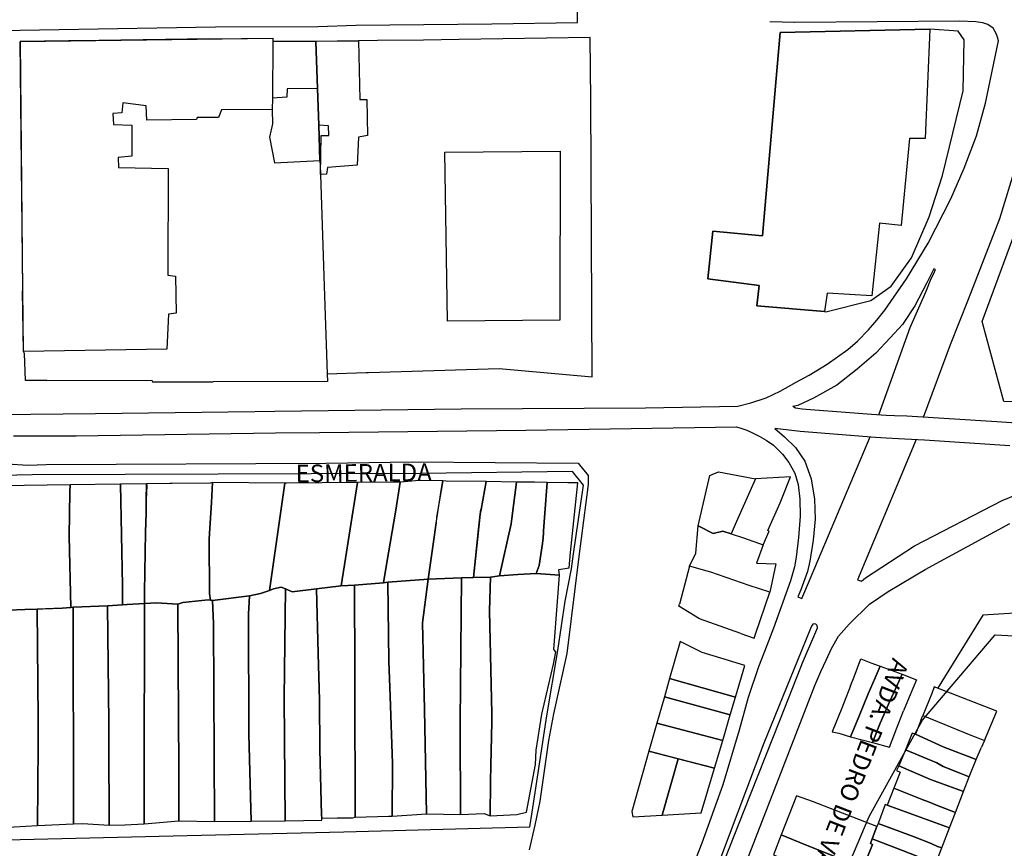
# Model space of a CAD drawing. Units: metres. Extents: x 671337 to 676687, y 5918434 to 5927478.
# Drawn here: x 672161 to 672440, y 5922303 to 5922539 of the extents above; entities that cross this region are included whole.
import ezdxf
from ezdxf.enums import TextEntityAlignment as Align

# ---------------------------------------------------------------- set-up
doc = ezdxf.new("R2010")
doc.units = ezdxf.units.M
doc.header["$MEASUREMENT"] = 0
doc.layers.add('Construccion_10m', color=7, linetype='CONTINUOUS', lineweight=30)
doc.layers.add('Deslindes_10m', color=7, linetype='CONTINUOUS', lineweight=30)
for name, color, linetype in [('Niveles_10m', 30, 'CONTINUOUS'), ('toponimia_10m', 7, 'CONTINUOUS'), ('trama_10m', 7, 'CONTINUOUS')]:
    doc.layers.add(name, color=color, linetype=linetype)

msp = doc.modelspace()

# ---------------------------------------------------------------- linework, layer by layer
at = {"layer": 'Construccion_10m', "flags": 128}
for points in [[(672376.8, 5922535.04), (672419.3, 5922536), (672417.98, 5922504.87), (672413.47, 5922504.94), (672411.15, 5922480.2), (672404.99, 5922480.85), (672402.84, 5922460.24), (672390.09, 5922461), (672389.31, 5922455.76), (672370.12, 5922457.37), (672370.81, 5922463.17), (672356.17, 5922465.01), (672357.64, 5922478.59), (672371.73, 5922477.27)], [(672160.91, 5922532.5), (672232.65, 5922533.42), (672232.64, 5922532.51), (672257, 5922532.63), (672257.34, 5922515.98), (672259.41, 5922515.96), (672259.55, 5922505.74), (672257.05, 5922505.29), (672256.65, 5922497.34), (672248.16, 5922496.7), (672247.91, 5922494.76), (672246.19, 5922494.68), (672246.43, 5922505.73), (672248.54, 5922505.79), (672248.49, 5922508.49), (672245.71, 5922508.72), (672245.35, 5922519.16), (672236.74, 5922519.04), (672236.68, 5922516.61), (672232.61, 5922516.37), (672232.53, 5922513.16), (672218.07, 5922513.09), (672217.25, 5922510.92), (672211.18, 5922510.89), (672210.96, 5922510.35), (672196.91, 5922510.11), (672196.67, 5922514.21), (672190.05, 5922515.09), (672189.78, 5922512.18), (672187.19, 5922512.03), (672187.45, 5922508.93), (672192.66, 5922508.71), (672192.63, 5922499.92), (672188.71, 5922499.48), (672188.82, 5922496.67), (672202.93, 5922496.4), (672202.87, 5922466.1), (672205.04, 5922465.81), (672205.21, 5922455.26), (672203.04, 5922455.02), (672202.57, 5922445.1), (672161.83, 5922444.44)], [(672314.24, 5922501.36), (672314.17, 5922453.31), (672282.26, 5922453.01), (672281.57, 5922501.01)]]:
    msp.add_lwpolyline(points, close=True, dxfattribs=at)
at = {"layer": 'Deslindes_10m', "flags": 128}
for points in [[(672248.12, 5922438.07), (672259.22, 5922438.42), (672259.86, 5922438.45), (672296.97, 5922439.63), (672323.4, 5922437.2), (672322.97, 5922515.86), (672322.82, 5922533.56), (672285.59, 5922533.03), (672275.46, 5922532.89), (672262.43, 5922532.71), (672257, 5922532.63), (672244.9, 5922532.46), (672245.35, 5922519.16), (672245.71, 5922508.72), (672246.05, 5922498.69), (672246.1, 5922497.28), (672246.19, 5922494.68), (672247.27, 5922463.01), (672248.12, 5922438.07)], [(672427.33, 5922535.38), (672419.3, 5922536), (672376.8, 5922535.04), (672371.73, 5922477.27), (672357.64, 5922478.59), (672356.17, 5922465.01), (672370.81, 5922463.17), (672370.12, 5922457.37), (672389.31, 5922455.76), (672389.69, 5922455.69), (672402.54, 5922458.93), (672408.26, 5922462.93), (672414.08, 5922471.04), (672419.06, 5922482.71), (672422.87, 5922494.38), (672428.71, 5922518.44), (672429.03, 5922532.91), (672427.33, 5922535.38)], [(672497.94, 5922437.51), (672494.35, 5922429), (672440.32, 5922430.18), (672434.15, 5922452.97), (672459.73, 5922522.11), (672467.3, 5922535.86), (672496.41, 5922535.96), (672497.94, 5922437.51)], [(672214.75, 5922533.21), (672176.88, 5922532.68), (672174.67, 5922532.65), (672160.91, 5922532.5), (672161.61, 5922461.62)], [(672214.75, 5922533.21), (672232.65, 5922533.42), (672232.64, 5922532.51), (672232.61, 5922516.37), (672232.53, 5922513.16), (672232.6, 5922509.07), (672231.74, 5922505.32), (672233.14, 5922497.98), (672246.05, 5922498.69), (672246.1, 5922497.28), (672246.19, 5922494.68), (672247.27, 5922463.01), (672248.12, 5922438.07), (672248.23, 5922435.88), (672215.72, 5922435.83)], [(672246.05, 5922498.69), (672245.71, 5922508.72), (672245.35, 5922519.16), (672244.9, 5922532.46), (672232.64, 5922532.51), (672232.61, 5922516.37), (672232.53, 5922513.16), (672232.6, 5922509.07), (672231.74, 5922505.32), (672233.14, 5922497.98), (672246.05, 5922498.69)], [(672168.48, 5922436.18), (672162.47, 5922436.16), (672162.17, 5922443.83), (672161.83, 5922444.44), (672161.61, 5922461.62)], [(672168.48, 5922436.18), (672198.3, 5922436.28), (672198.53, 5922435.79), (672215.72, 5922435.83)], [(672274.64, 5922407.73), (672274.34, 5922407.75), (672268.85, 5922407.34), (672267.57, 5922399.39), (672264.95, 5922383.93), (672264.06, 5922378.69), (672265.35, 5922378.92), (672276.83, 5922379.76), (672278.21, 5922389.68), (672279.06, 5922395.75), (672279.3, 5922397.46), (672280.52, 5922404.92)], [(672280.52, 5922404.92), (672280.91, 5922407.66), (672274.64, 5922407.73)], [(672291.82, 5922399.54), (672293.28, 5922407.47), (672281.92, 5922407.63), (672280.91, 5922407.66), (672280.52, 5922404.92)], [(672369.74, 5922408.26), (672368.51, 5922405.47), (672368.13, 5922404.61), (672363.99, 5922395.25), (672362.83, 5922392.63), (672360.45, 5922393.38), (672357.71, 5922392.76), (672353.45, 5922394.86), (672356.81, 5922409.22), (672359.23, 5922410.24), (672369.74, 5922408.26)], [(672369.74, 5922408.26), (672368.51, 5922405.47), (672368.13, 5922404.61), (672363.99, 5922395.25), (672362.83, 5922392.63), (672366.34, 5922391.46), (672371.95, 5922389.48), (672373.63, 5922393.38), (672373.27, 5922393.53), (672376.72, 5922401.41), (672379.67, 5922408.8), (672369.74, 5922408.26)], [(672155.48, 5922406.3), (672155.69, 5922393.49), (672155.39, 5922386.91), (672155.44, 5922380.57), (672155.58, 5922372.36), (672155.53, 5922370.84), (672157.48, 5922370.92), (672162.27, 5922371.09), (672165.71, 5922371.23), (672166.25, 5922371.28), (672167.41, 5922371.31), (672172.84, 5922371.55), (672175.28, 5922371.71), (672174.85, 5922391.96), (672175.02, 5922404.57), (672175.16, 5922406.58), (672155.48, 5922406.3)], [(672175.16, 5922406.58), (672175.02, 5922404.57), (672174.85, 5922391.96), (672175.28, 5922371.71), (672175.93, 5922371.78), (672185.7, 5922372.16), (672190, 5922372.45), (672190.01, 5922377.96), (672189.45, 5922406.73), (672175.16, 5922406.58)], [(672189.45, 5922406.73), (672190.01, 5922377.96), (672190, 5922372.45), (672191.31, 5922372.55), (672196.24, 5922372.84), (672196.21, 5922376.03), (672196.55, 5922393.13), (672196.66, 5922398.56), (672196.72, 5922402.22), (672196.81, 5922406.79), (672189.45, 5922406.73)], [(672196.81, 5922406.79), (672196.87, 5922406.33), (672196.72, 5922402.22), (672196.66, 5922398.56), (672196.55, 5922393.13), (672196.21, 5922376.03), (672196.24, 5922372.84), (672199.67, 5922373.04), (672205.67, 5922372.67), (672207.15, 5922373.16), (672214.33, 5922373.91), (672214.96, 5922373.78), (672214.64, 5922375.71), (672214.59, 5922391.08), (672214.72, 5922392.7), (672215.21, 5922401.55), (672215.54, 5922407.24), (672214.86, 5922407), (672204.09, 5922406.88), (672203.45, 5922406.95), (672196.81, 5922406.79)], [(672215.54, 5922407.24), (672215.21, 5922401.55), (672214.72, 5922392.7), (672214.59, 5922391.08), (672214.64, 5922375.71), (672214.96, 5922373.78), (672215.57, 5922373.72), (672226.02, 5922375.04), (672229.19, 5922375.68), (672231.69, 5922376.55), (672236.08, 5922407.04), (672215.54, 5922407.24)], [(672236.57, 5922407.04), (672236.08, 5922407.04), (672231.69, 5922376.55), (672232.82, 5922377.02), (672235.01, 5922377.48), (672236.28, 5922376.96), (672238.14, 5922376.15), (672245.11, 5922376.97), (672252.1, 5922377.84), (672253.28, 5922385.64), (672254.38, 5922392.21), (672256.68, 5922407.19), (672236.57, 5922407.04)], [(672256.68, 5922407.19), (672254.38, 5922392.21), (672253.28, 5922385.64), (672252.1, 5922377.84), (672255.87, 5922378.05), (672264.06, 5922378.69), (672264.95, 5922383.93), (672267.57, 5922399.39), (672268.85, 5922407.34), (672266.93, 5922407.26), (672256.68, 5922407.19)], [(672280.52, 5922404.92), (672279.2, 5922397.38), (672279.06, 5922395.75), (672278.21, 5922389.68), (672276.83, 5922379.76), (672286.3, 5922380.09), (672289.63, 5922380.18), (672291.11, 5922393.93), (672291.53, 5922398.24), (672291.73, 5922399.58)], [(672300.34, 5922395.48), (672300.52, 5922396.96), (672301.86, 5922407.34), (672293.28, 5922407.47), (672291.82, 5922399.54)], [(672309.45, 5922391.46), (672309.55, 5922392.89), (672309.59, 5922393.44), (672309.94, 5922398.53), (672310.54, 5922407.21), (672307.02, 5922407.27), (672301.86, 5922407.34), (672300.52, 5922396.96), (672300.34, 5922395.48)], [(672317.22, 5922387.35), (672319.31, 5922407.09), (672316.43, 5922407.13), (672310.54, 5922407.21), (672309.94, 5922398.53), (672309.59, 5922393.44), (672309.55, 5922392.89), (672309.45, 5922391.46)], [(672291.82, 5922399.54), (672291.53, 5922398.24), (672289.63, 5922380.18), (672294.48, 5922380.35), (672297.05, 5922380.66), (672300.34, 5922395.48)], [(672300.34, 5922395.48), (672297.05, 5922380.66), (672302.22, 5922381.06), (672307.48, 5922381.38), (672308.32, 5922383.67), (672309.3, 5922389.91), (672309.45, 5922391.46)], [(672351.05, 5922383.48), (672352.8, 5922387.17), (672353.45, 5922394.86), (672357.71, 5922392.76), (672360.45, 5922393.38), (672362.83, 5922392.63), (672366.34, 5922391.46), (672371.95, 5922389.48), (672370.01, 5922384.29), (672375.49, 5922384.1), (672373.8, 5922376.02), (672368, 5922377.98), (672357.08, 5922381.73), (672356.03, 5922382.01), (672351.05, 5922383.48)], [(672309.45, 5922391.46), (672309.3, 5922389.91), (672308.32, 5922383.67), (672307.48, 5922381.38), (672314.07, 5922380.88), (672313.92, 5922382.51), (672316.85, 5922383.01), (672317.22, 5922387.35)], [(672365.6, 5922364.36), (672369.34, 5922362.98), (672369.75, 5922364.15), (672373.8, 5922376.02), (672368, 5922377.98), (672357.08, 5922381.73), (672356.03, 5922382.01), (672351.05, 5922383.48), (672348.17, 5922372.66)], [(672265.35, 5922378.92), (672265.63, 5922356.42), (672265.96, 5922346.54), (672266.62, 5922327.38), (672266.56, 5922312.47), (672276.27, 5922313.08), (672275.71, 5922342.73), (672275.2, 5922367.31), (672276.83, 5922379.76), (672265.35, 5922378.92)], [(672276.83, 5922379.76), (672275.2, 5922367.31), (672275.71, 5922342.73), (672276.27, 5922313.08), (672285.97, 5922312.95), (672285.89, 5922337.62), (672285.9, 5922339.27), (672286.3, 5922380.09), (672276.83, 5922379.76)], [(672286.3, 5922380.09), (672285.9, 5922339.27), (672285.89, 5922337.62), (672285.97, 5922312.95), (672292.68, 5922313.18), (672294.39, 5922312.56), (672294.54, 5922322.15), (672294.62, 5922326.9), (672294.83, 5922339.1), (672294.86, 5922341.45), (672294.21, 5922370.76), (672294.48, 5922380.35), (672289.63, 5922380.18), (672286.3, 5922380.09)], [(672285.97, 5922312.95), (672285.89, 5922337.62), (672285.9, 5922339.27), (672286.3, 5922380.09)], [(672314.07, 5922380.88), (672307.48, 5922381.38), (672302.22, 5922381.06), (672297.05, 5922380.66), (672294.48, 5922380.35), (672294.21, 5922370.76), (672294.86, 5922341.45), (672294.83, 5922339.1), (672294.62, 5922326.9), (672294.54, 5922322.15), (672294.39, 5922312.56), (672301.94, 5922312.89), (672304.69, 5922313.56), (672307.3, 5922327.13), (672307.42, 5922331.18), (672309.07, 5922341.42), (672312.36, 5922355.57), (672313.09, 5922359.06), (672312.47, 5922359.76), (672313.54, 5922373.41), (672314.07, 5922380.88)], [(672226.02, 5922375.04), (672225.74, 5922369.85), (672225.9, 5922335.7), (672226.53, 5922310.97), (672236.15, 5922311.13), (672235.86, 5922346.08), (672236.28, 5922376.96), (672235.01, 5922377.48), (672232.82, 5922377.02), (672231.69, 5922376.55), (672229.19, 5922375.68), (672226.02, 5922375.04)], [(672236.28, 5922376.96), (672235.86, 5922346.08), (672236.15, 5922311.13), (672246.58, 5922311.3), (672246.57, 5922311.83), (672246.54, 5922312.85), (672246.06, 5922331.33), (672245.9, 5922345.39), (672245.59, 5922358.68), (672245.11, 5922376.97), (672238.14, 5922376.15), (672236.28, 5922376.96)], [(672245.11, 5922376.97), (672245.59, 5922358.68), (672245.9, 5922345.39), (672246.06, 5922331.33), (672246.54, 5922312.85), (672246.57, 5922311.83), (672250.91, 5922312), (672255.28, 5922311.94), (672256.05, 5922312.18), (672255.92, 5922349.85), (672255.95, 5922353.67), (672255.87, 5922378.05), (672252.1, 5922377.84), (672245.11, 5922376.97)], [(672255.87, 5922378.05), (672255.95, 5922353.67), (672255.92, 5922349.85), (672256.05, 5922312.18), (672265.49, 5922312.39), (672266.56, 5922312.47), (672266.62, 5922327.38), (672265.96, 5922346.54), (672265.63, 5922356.42), (672265.35, 5922378.92), (672264.06, 5922378.69), (672255.87, 5922378.05)], [(672215.57, 5922373.72), (672215.84, 5922367.2), (672216.07, 5922310.87), (672226.53, 5922310.97), (672225.9, 5922335.7), (672225.74, 5922369.85), (672226.02, 5922375.04), (672215.57, 5922373.72)], [(672165.71, 5922371.23), (672166.04, 5922340.06), (672166, 5922332.53), (672165.85, 5922309.79), (672176.06, 5922310.23), (672176.07, 5922314.1), (672176.05, 5922324.5), (672175.97, 5922359.68), (672175.98, 5922362.95), (672175.97, 5922363.66), (672175.93, 5922371.78), (672175.28, 5922371.71), (672172.84, 5922371.55), (672165.71, 5922371.23)], [(672175.93, 5922371.78), (672175.97, 5922363.66), (672175.98, 5922362.95), (672175.97, 5922359.68), (672176.05, 5922324.5), (672176.07, 5922314.1), (672176.06, 5922310.23), (672178.66, 5922310.32), (672186.17, 5922309.92), (672186.12, 5922333.46), (672186.12, 5922339.04), (672185.7, 5922372.16), (672175.93, 5922371.78)], [(672185.7, 5922372.16), (672186.12, 5922339.04), (672186.12, 5922333.46), (672186.17, 5922309.92), (672190.63, 5922310.01), (672196.13, 5922310.26), (672196.13, 5922310.68), (672196.17, 5922321.84), (672196.24, 5922372.84), (672191.31, 5922372.55), (672190, 5922372.45), (672185.7, 5922372.16)], [(672196.24, 5922372.84), (672196.17, 5922321.84), (672196.13, 5922310.68), (672196.13, 5922310.26), (672206.01, 5922311.07), (672205.99, 5922316.43), (672205.94, 5922324.96), (672205.93, 5922326.65), (672205.85, 5922340.18), (672205.67, 5922372.67), (672199.67, 5922373.04), (672196.24, 5922372.84)], [(672205.67, 5922372.67), (672205.85, 5922340.18), (672205.93, 5922326.65), (672205.94, 5922324.96), (672205.99, 5922316.43), (672206.01, 5922311.07), (672216.07, 5922310.87), (672215.84, 5922367.2), (672215.57, 5922373.72), (672214.96, 5922373.78), (672214.33, 5922373.91), (672207.15, 5922373.16), (672205.67, 5922372.67)], [(672365.6, 5922364.36), (672353.85, 5922368.44), (672347.99, 5922372.04), (672348.17, 5922372.66)], [(672479.65, 5922355.98), (672469.45, 5922371.39), (672447.99, 5922370.41), (672434.31, 5922369.5), (672421.45, 5922348.73)], [(672155.53, 5922370.84), (672155.4, 5922365.52), (672155.46, 5922350.03), (672155.51, 5922346.52), (672155.55, 5922340.35), (672155.66, 5922335.1), (672155.7, 5922330.53), (672155.65, 5922328.67), (672155.73, 5922325.69), (672155.63, 5922323.82), (672155.92, 5922314.9), (672155.94, 5922313.43), (672155.92, 5922309.18), (672165.85, 5922309.79), (672166, 5922332.53), (672166.04, 5922340.06), (672165.71, 5922371.23), (672162.27, 5922371.09), (672155.53, 5922370.84)], [(672348.36, 5922362.05), (672345.37, 5922351.55), (672364.1, 5922346.22), (672366.77, 5922355.19), (672359.89, 5922357.33), (672354.59, 5922358.93), (672348.36, 5922362.05)], [(672396.77, 5922349.49), (672397.74, 5922351.99), (672399.7, 5922357.08), (672402.48, 5922356.03), (672405.2, 5922355), (672403.75, 5922351.68), (672401.8, 5922347.21)], [(672401.8, 5922347.21), (672403.75, 5922351.68), (672405.2, 5922355), (672411.37, 5922352.74), (672407.51, 5922344.23)], [(672407.51, 5922344.23), (672411.37, 5922352.74), (672415.45, 5922351.12), (672413.43, 5922346.19), (672411.83, 5922342.31)], [(672345.37, 5922351.55), (672343.88, 5922346.33), (672362.59, 5922341.18), (672364.1, 5922346.22), (672345.37, 5922351.55)], [(672396.77, 5922349.49), (672394.27, 5922343.13), (672391.55, 5922336.4), (672393.38, 5922336), (672396.77, 5922335.01), (672399.3, 5922341.16), (672401.8, 5922347.21)], [(672420.54, 5922349.13), (672419.8, 5922347.29), (672417.27, 5922341), (672431.43, 5922335.29), (672432.88, 5922334.7), (672434.81, 5922333.92), (672438.32, 5922342.27), (672420.54, 5922349.13)], [(672343.88, 5922346.33), (672341.75, 5922338.85), (672360.45, 5922333.96), (672362.59, 5922341.18), (672343.88, 5922346.33)], [(672401.8, 5922347.21), (672399.3, 5922341.16), (672396.77, 5922335.01), (672403.02, 5922333.35), (672405.19, 5922338.88), (672407.51, 5922344.23)], [(672407.51, 5922344.23), (672405.19, 5922338.88), (672403.02, 5922333.35), (672407.85, 5922332.07), (672409.78, 5922337.25), (672411.83, 5922342.31)], [(672416.84, 5922339.92), (672417.27, 5922341), (672431.43, 5922335.29), (672432.88, 5922334.7), (672434.81, 5922333.92), (672433.93, 5922332.02)], [(672341.75, 5922338.85), (672339.48, 5922330.85), (672358.09, 5922326.04), (672360.45, 5922333.96), (672341.75, 5922338.85)], [(672416.84, 5922339.92), (672415.2, 5922335.68), (672423.06, 5922332.12), (672432.39, 5922328.48), (672433.93, 5922332.02)], [(672414.27, 5922336.03), (672412.34, 5922331.25), (672421.27, 5922327.58), (672423.06, 5922326.55), (672427.58, 5922324.78), (672430.48, 5922323.57), (672432.39, 5922328.48), (672423.06, 5922332.12), (672415.2, 5922335.68), (672414.27, 5922336.03)], [(672339.48, 5922330.85), (672334.61, 5922313.79), (672334.9, 5922312.25), (672343.28, 5922312.73), (672347.77, 5922328.71), (672339.48, 5922330.85)], [(672412.34, 5922331.25), (672410.44, 5922326.69), (672419.47, 5922322.84), (672428.87, 5922319.45), (672430.48, 5922323.57), (672427.58, 5922324.78), (672423.06, 5922326.55), (672421.27, 5922327.58), (672412.34, 5922331.25)], [(672347.77, 5922328.71), (672343.28, 5922312.73), (672354.31, 5922313.36), (672358.09, 5922326.04), (672347.77, 5922328.71)], [(672410.44, 5922326.69), (672409.84, 5922325.36), (672410.83, 5922324.89), (672409.05, 5922320.35), (672417.06, 5922317.21), (672418.85, 5922316.54), (672421.15, 5922315.56), (672426.53, 5922313.43), (672428.87, 5922319.45), (672419.47, 5922322.84), (672410.44, 5922326.69)], [(672400.59, 5922298.25), (672401.21, 5922299.94), (672402.95, 5922304.42), (672402.38, 5922304.68), (672402.89, 5922306.01), (672404.2, 5922309.49), (672385.99, 5922316.63), (672381.39, 5922318.21), (672377.07, 5922307.16), (672383.92, 5922304.32), (672392.32, 5922301.02), (672393.4, 5922300.59), (672395.31, 5922299.84), (672400.59, 5922298.25)], [(672409.05, 5922320.35), (672407.15, 5922315.55), (672424.84, 5922309.13), (672426.53, 5922313.43), (672421.15, 5922315.56), (672418.85, 5922316.54), (672417.06, 5922317.21), (672409.05, 5922320.35)], [(672407.15, 5922315.55), (672406.58, 5922315.74), (672404.55, 5922310.39), (672413.32, 5922307.13), (672414.77, 5922306.57), (672419.64, 5922304.64), (672421.41, 5922303.86), (672422.63, 5922303.42), (672424.84, 5922309.13), (672407.15, 5922315.55)], [(672404.55, 5922310.39), (672404.2, 5922309.49), (672402.89, 5922306.01), (672411.49, 5922302.63), (672415.83, 5922301.02), (672419.32, 5922299.74), (672420.95, 5922299.11), (672422.63, 5922303.42), (672421.41, 5922303.86), (672419.64, 5922304.64), (672414.77, 5922306.57), (672413.32, 5922307.13), (672404.55, 5922310.39)], [(672398.51, 5922293.14), (672400.59, 5922298.25), (672396.34, 5922299.54), (672395.31, 5922299.84), (672393.4, 5922300.59), (672392.32, 5922301.02), (672383.92, 5922304.32), (672377.07, 5922307.16), (672374.83, 5922301.42), (672381.6, 5922298.73), (672390.04, 5922295.47), (672398.17, 5922292.3), (672398.51, 5922293.14)], [(672402.89, 5922306.01), (672402.38, 5922304.68), (672402.95, 5922304.42), (672401.21, 5922299.94), (672409.15, 5922296.77), (672411.01, 5922296.1), (672417.11, 5922293.93), (672418.71, 5922293.38), (672420.95, 5922299.11), (672419.32, 5922299.74), (672415.83, 5922301.02), (672411.49, 5922302.63), (672402.89, 5922306.01)]]:
    msp.add_lwpolyline(points, dxfattribs=at)
at = {"layer": 'Niveles_10m', "flags": 128}
msp.add_lwpolyline([(672325.54, 5922041.37), (672326.67, 5922072.29), (672335.28, 5922103.62), (672342.12, 5922132.97), (672348.34, 5922164.58), (672357.9, 5922193.78), (672365.73, 5922224.63), (672378.15, 5922252.76), (672389.73, 5922283.26), (672402.02, 5922312.29), (672417.18, 5922339.71), (672437.86, 5922363.95), (672468.19, 5922362.34)], dxfattribs=at)
at = {"layer": 'trama_10m'}
msp.add_line((672380.81, 5922537.86), (672373.83, 5922538.07), dxfattribs=at)
at = {"layer": 'trama_10m', "flags": 128}
for points in [[(672155.35, 5922535.59), (672216.36, 5922536.59), (672245.55, 5922536.73), (672256.2, 5922537.11), (672294.87, 5922537.49), (672319.17, 5922537.83), (672319.24, 5922545.36)], [(672145.9, 5922426.44), (672163.92, 5922426.61), (672182.34, 5922426.77), (672227.55, 5922427.39), (672233.24, 5922427.47), (672286.17, 5922428.13), (672338.51, 5922428.44), (672364.69, 5922428.91), (672368.46, 5922429.83), (672372.82, 5922431.23), (672376.79, 5922433.12), (672381.31, 5922435.68), (672384.98, 5922437.65), (672390.14, 5922440.78), (672395.99, 5922444.98), (672398.68, 5922447.36), (672401.81, 5922450.53), (672404.24, 5922453.31), (672406.44, 5922456.11), (672412.68, 5922465.01), (672418.8, 5922475.16), (672425.19, 5922487.78), (672429.02, 5922496.53), (672432.5, 5922505.64), (672435.11, 5922514.91), (672438.73, 5922532.64), (672438.5, 5922533.74), (672438.13, 5922534.77), (672437.21, 5922536.22), (672435.74, 5922537.32), (672434.3, 5922537.79), (672432.3, 5922538.03), (672427.65, 5922538.25), (672380.93, 5922537.9)], [(672417.48, 5922425.76), (672425.11, 5922446.41), (672430.28, 5922459.32), (672439.15, 5922482.18), (672443.81, 5922497.33)], [(672420.4, 5922467.85), (672418.37, 5922463.88), (672415.05, 5922457.42), (672411.5, 5922452.04), (672408.03, 5922448.33), (672403.97, 5922443.92), (672398.63, 5922439.39), (672392.81, 5922434.84), (672386.19, 5922431.18), (672381.78, 5922429.12), (672380.35, 5922428.76)], [(672404.76, 5922426.42), (672413.69, 5922451.21), (672418.21, 5922461.59), (672419.67, 5922465.12), (672420.4, 5922466.61), (672420.83, 5922467.72), (672420.4, 5922467.85)], [(672459.11, 5922423.06), (672438.29, 5922424.45), (672412.73, 5922426.06), (672409.27, 5922426.18), (672406.85, 5922426.26), (672402.7, 5922426.56), (672396.57, 5922426.98), (672384.16, 5922427.9), (672382.98, 5922428.07), (672381.09, 5922428.35), (672380.35, 5922428.76)], [(672159.04, 5922420.48), (672161, 5922420.48), (672176.81, 5922420.48), (672233.47, 5922421.28), (672245.91, 5922421.43), (672304.57, 5922422.1), (672364.38, 5922423.04), (672365.55, 5922422.65), (672367.32, 5922422.08), (672369.05, 5922421.25), (672370.81, 5922420.35), (672372.75, 5922419.19), (672374.85, 5922417.77), (672377.47, 5922415.29), (672379.26, 5922412.93), (672380.9, 5922409.83), (672381.84, 5922406.64), (672382.32, 5922402.46), (672382.45, 5922397.63), (672381.94, 5922391.59), (672381.26, 5922385.95), (672380.87, 5922383.29), (672379.7, 5922379.23), (672374.88, 5922365.86), (672372.94, 5922360.86), (672370.57, 5922354.84), (672367.68, 5922346.16), (672365.13, 5922336.83), (672360.51, 5922321.3), (672354.52, 5922304.74), (672340.3, 5922268.47)], [(672441.99, 5922417.62), (672417.78, 5922419.22), (672412.2, 5922419.47), (672406.84, 5922419.84), (672403.8, 5922419.95), (672382.43, 5922421.68), (672375.2, 5922422.56), (672377.97, 5922420.16), (672381.12, 5922417.16), (672383.72, 5922413.24), (672385.55, 5922408.24), (672386.51, 5922402.46), (672386.73, 5922396.82), (672386.09, 5922390.78), (672385.21, 5922384.83), (672384.48, 5922381.92), (672382.61, 5922376.74), (672381.75, 5922374.75), (672382.41, 5922374.44), (672382.89, 5922374.28), (672383.81, 5922376.27), (672402.33, 5922420.19)], [(672415.37, 5922419.42), (672398.68, 5922379.59), (672399.82, 5922379.19), (672400.97, 5922380.14), (672414.95, 5922389.17), (672439.8, 5922402.12), (672451.85, 5922407.01)], [(672135.45, 5922414.64), (672149.94, 5922413), (672157.19, 5922412.5), (672163.22, 5922412.1), (672168.3, 5922412.28), (672247.75, 5922412.74), (672272.25, 5922413.09), (672319.38, 5922412.67), (672322.22, 5922409.15), (672322.27, 5922406.59), (672319.57, 5922386.23), (672316.13, 5922358.63), (672312.37, 5922341.47), (672310.94, 5922333.88), (672308.51, 5922316.71), (672307.12, 5922309.83), (672305.5, 5922302.87)], [(672156.9, 5922305.67), (672208.32, 5922306.91), (672252.84, 5922307.97), (672305.66, 5922309.38), (672306.28, 5922313.6), (672310.47, 5922340.89), (672313.62, 5922359.44), (672315.69, 5922373.47), (672317.53, 5922382.7), (672318.07, 5922386.94), (672320.95, 5922406.44), (672317.74, 5922410.37), (672274.69, 5922409.79), (672243.59, 5922409.64), (672164.32, 5922409.34), (672155.59, 5922409.15)], [(672289.29, 5922047.48), (672291.89, 5922080.45), (672294.58, 5922099.75), (672298.38, 5922117.21), (672301.33, 5922128.1), (672304.77, 5922138.35), (672322.6, 5922185.04), (672341.5, 5922234.45), (672366.2, 5922296.79), (672386.59, 5922349.51), (672388.35, 5922353.51), (672389.8, 5922356.77), (672391.33, 5922360.08), (672393.36, 5922363.53), (672396.35, 5922366.95), (672402.12, 5922372.64), (672407.43, 5922376.24), (672417.94, 5922382.54), (672442.03, 5922395.52)], [(672383.12, 5922356), (672386.85, 5922364.77), (672387.38, 5922365.95), (672387.3, 5922366.56), (672386.9, 5922366.96), (672386.16, 5922367.03), (672385.77, 5922366.58), (672385.4, 5922365.69), (672381.7, 5922356.68)], [(672381.7, 5922356.68), (672372.14, 5922333.12), (672359.83, 5922300.49), (672346.08, 5922265.63), (672332.53, 5922231), (672316.5, 5922189.84), (672304.16, 5922156.9), (672300.21, 5922146.7), (672297.16, 5922138.63), (672294.05, 5922129.31), (672291.75, 5922121.08), (672289.46, 5922111.29), (672286.5, 5922096.59), (672284.39, 5922082.36), (672283.56, 5922070.44), (672282.18, 5922055.03), (672280.26, 5922031.36), (672278.41, 5922006.27), (672276.03, 5921976.56), (672272.75, 5921935.77), (672272.27, 5921923.88)], [(672282, 5922036.73), (672283.67, 5922058.69), (672285.05, 5922073.77), (672286.35, 5922087.26), (672288.41, 5922100.08), (672290.94, 5922112.81), (672293.92, 5922125.11), (672298.07, 5922138.43), (672302.7, 5922150.54), (672309.77, 5922169.3), (672318.38, 5922191.56), (672327.01, 5922213.68), (672336.22, 5922236.95), (672346.73, 5922264.03), (672355.41, 5922285.72), (672366.52, 5922314.06), (672376.65, 5922339.65), (672382.61, 5922354.79), (672383.12, 5922356)]]:
    msp.add_lwpolyline(points, dxfattribs=at)

# ---------------------------------------------------------------- texts
at = {"layer": 'toponimia_10m'}
for s, rotation, p in [('ESMERALDA', 0.606, (672239.2, 5922405.68)), ('AVDA. PEDRO DE VALDIVIA', 248.806, (672407.29, 5922358.17))]:
    msp.add_text(s, height=5, rotation=rotation, dxfattribs=at).set_placement(p, align=Align.BOTTOM_LEFT)

doc.saveas('drawing.dxf')
